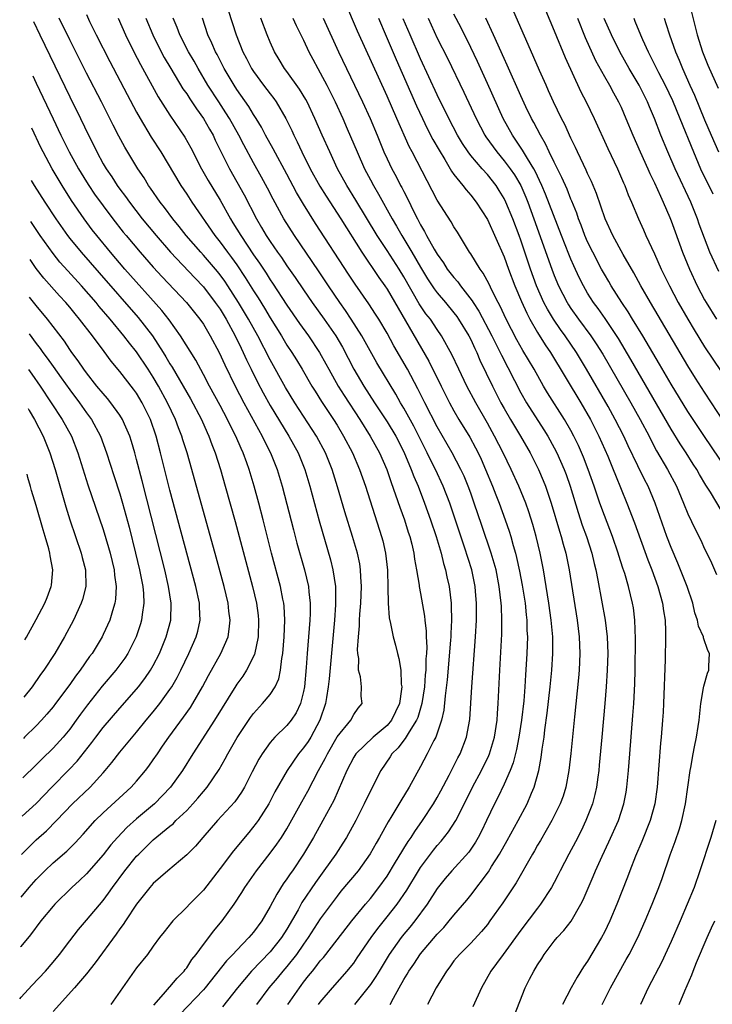
# Model space of a CAD drawing. Units: inches. Extents: x 2626171 to 2628000, y 1452000 to 1455000.
# Drawn here: x 2626417 to 2626500, y 1452301 to 1452419 of the extents above; entities that cross this region are included whole.
import ezdxf

# ---------------------------------------------------------------- set-up
doc = ezdxf.new("R2010")
doc.units = ezdxf.units.IN
doc.header["$MEASUREMENT"] = 0
doc.layers.add('LD26251452_2ft', color=202, linetype='Continuous')

msp = doc.modelspace()

# ---------------------------------------------------------------- linework, layer by layer
at = {"layer": 'LD26251452_2ft'}
for points, elevation in [([(2626476.26, 1452299.74), (2626477.51, 1452303), (2626478.03, 1452304.03), (2626478.54, 1452305), (2626479, 1452305.76), (2626479.5, 1452306.5), (2626479.81, 1452307), (2626481, 1452308.57), (2626481.35, 1452309), (2626482.16, 1452309.84), (2626483.01, 1452310.99), (2626484.19, 1452313), (2626484.47, 1452313.53), (2626485.67, 1452316.33), (2626485.95, 1452317), (2626486.73, 1452318.73), (2626487.55, 1452320.45), (2626488.68, 1452323), (2626489.34, 1452325), (2626489.61, 1452326.39), (2626489.71, 1452327), (2626489.89, 1452329), (2626490.04, 1452331), (2626490.42, 1452335.58), (2626490.53, 1452337), (2626490.65, 1452339.35), (2626490.69, 1452341), (2626490.74, 1452344.74), (2626490.66, 1452347), (2626490.47, 1452348.47), (2626490.38, 1452349), (2626489.89, 1452351), (2626489.44, 1452352.56), (2626489.22, 1452353.22), (2626488.73, 1452354.73), (2626488.66, 1452355), (2626487.96, 1452357), (2626487, 1452359.5), (2626486.46, 1452361), (2626485.79, 1452363), (2626485.08, 1452365), (2626484.49, 1452366.49), (2626483.89, 1452367.89), (2626483.36, 1452369), (2626483, 1452369.67), (2626482.24, 1452371), (2626480.2, 1452374.2), (2626479.73, 1452375), (2626478.61, 1452377), (2626477.26, 1452379.26), (2626476.54, 1452380.54), (2626475.26, 1452383), (2626474.54, 1452384.54), (2626474.28, 1452385), (2626473.55, 1452386.45), (2626473.2, 1452387.2), (2626472.51, 1452388.51), (2626472.14, 1452389), (2626471, 1452390.81), (2626470.87, 1452391), (2626469.41, 1452393.41), (2626469, 1452394.04), (2626468.66, 1452394.66), (2626467, 1452397.23), (2626466.38, 1452398.38), (2626464.01, 1452403), (2626463.65, 1452403.65), (2626462.16, 1452407), (2626461, 1452409.68), (2626457.47, 1452417.47), (2626455.95, 1452421)], 10356), ([(2626501.87, 1452369.87), (2626499.84, 1452373), (2626499, 1452374.26), (2626497.93, 1452375.93), (2626497, 1452377.43), (2626492.51, 1452385), (2626491.37, 1452387), (2626490.54, 1452388.54), (2626489.27, 1452390.73), (2626488.02, 1452393), (2626487.08, 1452395), (2626486.05, 1452398.05), (2626485.47, 1452399.47), (2626485, 1452400.44), (2626484.83, 1452400.83), (2626484.5, 1452401.5), (2626483.79, 1452403), (2626483.55, 1452403.55), (2626483, 1452404.64), (2626482.27, 1452406.27), (2626481.88, 1452407), (2626480.92, 1452409), (2626480.33, 1452410.33), (2626480.02, 1452411), (2626479.23, 1452412.77), (2626477.88, 1452415.88), (2626477, 1452417.85), (2626476.06, 1452420.06)], 10344), ([(2626497.11, 1452421), (2626498.12, 1452417), (2626498.75, 1452415), (2626499.38, 1452413.38), (2626500.62, 1452410.62)], 10332), ([(2626433.08, 1452300.92), (2626434.23, 1452302.23), (2626434.93, 1452303.07), (2626435, 1452303.13), (2626435.86, 1452304.14), (2626436.69, 1452305), (2626436.81, 1452305.19), (2626437, 1452305.4), (2626437.62, 1452306.38), (2626438.13, 1452307), (2626439, 1452308.17), (2626439.67, 1452309), (2626440.23, 1452309.77), (2626441.26, 1452311), (2626442.68, 1452313), (2626443.59, 1452314.41), (2626443.95, 1452315), (2626445.35, 1452317), (2626447, 1452319.09), (2626447.81, 1452320.19), (2626448.37, 1452321), (2626449, 1452322.03), (2626450.77, 1452325.23), (2626451.49, 1452326.51), (2626452.78, 1452329), (2626453.57, 1452330.43), (2626453.84, 1452331), (2626455, 1452333.02), (2626456.64, 1452335), (2626457, 1452335.7), (2626457.53, 1452336.47), (2626458.02, 1452337), (2626457.88, 1452337.88), (2626457.91, 1452339), (2626457.8, 1452340.2), (2626457.58, 1452341), (2626457.6, 1452342.4), (2626457.51, 1452343), (2626457.47, 1452343.47), (2626457.57, 1452345), (2626457.69, 1452346.31), (2626457.69, 1452347), (2626457.72, 1452347.72), (2626457.83, 1452349), (2626457.92, 1452351), (2626457.83, 1452352.17), (2626457.81, 1452353), (2626457.71, 1452353.71), (2626457.44, 1452355), (2626456.85, 1452357), (2626455.95, 1452359.95), (2626455.07, 1452362.93), (2626454.41, 1452365), (2626453.61, 1452367), (2626452.54, 1452369), (2626449.96, 1452373), (2626448.84, 1452374.84), (2626447, 1452378.13), (2626445.51, 1452381), (2626444.4, 1452383), (2626443.21, 1452385), (2626441.92, 1452387), (2626441.55, 1452387.55), (2626441, 1452388.3), (2626440.69, 1452388.69), (2626439, 1452390.66), (2626438.68, 1452391), (2626436.96, 1452393), (2626436.1, 1452394.1), (2626435.35, 1452395), (2626434.34, 1452396.34), (2626433.83, 1452397), (2626432.68, 1452398.68), (2626432.45, 1452399), (2626431.9, 1452399.9), (2626431.15, 1452401), (2626429.58, 1452403.58), (2626428.88, 1452404.88), (2626428.2, 1452406.2), (2626427.81, 1452407), (2626426.79, 1452409), (2626425, 1452412.43), (2626423, 1452416.43), (2626421.75, 1452419)], 10376), ([(2626425, 1452419.44), (2626425.38, 1452418.62), (2626426.18, 1452417), (2626427.81, 1452413.81), (2626429.87, 1452409.87), (2626431, 1452407.77), (2626431.43, 1452407), (2626432.76, 1452404.76), (2626433.89, 1452403), (2626436.3, 1452399), (2626437, 1452397.96), (2626437.63, 1452397), (2626440.39, 1452393), (2626441, 1452392.23), (2626441.89, 1452391), (2626442.37, 1452390.37), (2626443, 1452389.48), (2626444, 1452388), (2626445, 1452386.39), (2626445.55, 1452385.55), (2626446.31, 1452384.31), (2626447, 1452383.16), (2626448.35, 1452381), (2626449, 1452379.9), (2626449.6, 1452379), (2626450.14, 1452378.14), (2626450.83, 1452377), (2626451.99, 1452375), (2626452.37, 1452374.37), (2626453.14, 1452373.14), (2626454.56, 1452371), (2626455, 1452370.31), (2626455.79, 1452369), (2626456.84, 1452367), (2626457.69, 1452365), (2626458.4, 1452363), (2626460.33, 1452357), (2626460.48, 1452356.48), (2626460.81, 1452355), (2626461.03, 1452352.97), (2626461.09, 1452350.91), (2626461.12, 1452349), (2626461.25, 1452347.25), (2626461.4, 1452346.6), (2626461.7, 1452345), (2626461.98, 1452343.98), (2626462.23, 1452343), (2626462.41, 1452342.41), (2626462.62, 1452341), (2626462.67, 1452339.33), (2626462.74, 1452339), (2626462.73, 1452338.73), (2626462.49, 1452337), (2626461.54, 1452335), (2626461, 1452334.39), (2626459.33, 1452333), (2626457.25, 1452331), (2626457, 1452330.59), (2626456.18, 1452329), (2626454.6, 1452325.4), (2626453.3, 1452323), (2626452.18, 1452321), (2626451, 1452319), (2626449.65, 1452317), (2626449.38, 1452316.62), (2626449, 1452316.02), (2626448.57, 1452315.43), (2626447.78, 1452314.22), (2626447, 1452312.73), (2626445.98, 1452311), (2626445, 1452309.67), (2626444.45, 1452309), (2626443, 1452307.51), (2626442.53, 1452307), (2626441.77, 1452306.23), (2626439.23, 1452303), (2626439, 1452302.74), (2626436.18, 1452299.82)], 10374), ([(2626428.81, 1452419), (2626429.67, 1452417), (2626430.66, 1452415), (2626431.46, 1452413.46), (2626433.59, 1452409.59), (2626435, 1452407.4), (2626436.78, 1452404.78), (2626437.5, 1452403.5), (2626438.79, 1452401), (2626439.59, 1452399.59), (2626441, 1452397.24), (2626442.25, 1452395), (2626442.54, 1452394.54), (2626443.47, 1452393), (2626445, 1452390.69), (2626445.7, 1452389.7), (2626446.5, 1452388.5), (2626447, 1452387.69), (2626447.29, 1452387.29), (2626449, 1452384.67), (2626450.49, 1452382.49), (2626451.57, 1452381), (2626452.92, 1452379), (2626453.66, 1452377.66), (2626454.01, 1452377), (2626455.13, 1452375), (2626455.85, 1452373.85), (2626457.71, 1452371), (2626458.98, 1452369), (2626460.09, 1452367), (2626460.95, 1452365), (2626461.47, 1452363.47), (2626462.01, 1452361.99), (2626462.51, 1452360.51), (2626463.06, 1452359), (2626463.52, 1452357.52), (2626463.7, 1452357), (2626463.94, 1452356.06), (2626464.18, 1452355), (2626464.27, 1452354.27), (2626464.52, 1452353), (2626464.82, 1452351.18), (2626464.84, 1452351), (2626465, 1452350.18), (2626465.48, 1452347.48), (2626465.52, 1452347), (2626465.68, 1452345.68), (2626465.69, 1452345), (2626465.75, 1452343.75), (2626465.71, 1452343), (2626465.65, 1452342.35), (2626465.62, 1452341), (2626465.57, 1452340.44), (2626465.46, 1452339), (2626465.17, 1452337), (2626464.67, 1452335.33), (2626464.53, 1452335), (2626463.62, 1452333.62), (2626463.17, 1452332.83), (2626463, 1452332.64), (2626462.3, 1452331.7), (2626461.56, 1452331), (2626461.35, 1452330.65), (2626460.25, 1452329), (2626459, 1452326.57), (2626458.24, 1452325), (2626457.24, 1452323), (2626456.15, 1452321), (2626455.71, 1452320.29), (2626454.86, 1452319), (2626453.43, 1452317), (2626452.41, 1452315.59), (2626450.8, 1452313.2), (2626450.34, 1452312.34), (2626449, 1452310.01), (2626448.37, 1452309), (2626447, 1452307.3), (2626444.75, 1452305), (2626443.08, 1452303), (2626441.27, 1452300.73)], 10372), ([(2626432.11, 1452419), (2626432.93, 1452417), (2626433.96, 1452415), (2626434.32, 1452414.32), (2626435.1, 1452413), (2626436.56, 1452410.56), (2626437, 1452409.94), (2626437.36, 1452409.36), (2626437.61, 1452409), (2626438.16, 1452408.16), (2626439.02, 1452407), (2626439.74, 1452405.74), (2626440.17, 1452405), (2626440.43, 1452404.43), (2626442.12, 1452401), (2626443.87, 1452397.87), (2626445.34, 1452395), (2626445.97, 1452393.97), (2626446.53, 1452393), (2626447, 1452392.28), (2626447.89, 1452391), (2626448.36, 1452390.36), (2626449, 1452389.39), (2626449.99, 1452387.99), (2626451, 1452386.49), (2626452.03, 1452385), (2626453.47, 1452383), (2626454.84, 1452381), (2626455.64, 1452379.64), (2626456.33, 1452378.33), (2626457.01, 1452377), (2626458.2, 1452375), (2626459.5, 1452373), (2626461, 1452370.71), (2626462.04, 1452369), (2626463, 1452367.13), (2626463.89, 1452365), (2626464.18, 1452364.18), (2626464.7, 1452363), (2626465.48, 1452361), (2626466.2, 1452359), (2626466.87, 1452357), (2626467.47, 1452355), (2626467.76, 1452353.76), (2626468, 1452353), (2626468.16, 1452352.16), (2626468.42, 1452351), (2626468.65, 1452349), (2626468.68, 1452348.68), (2626468.7, 1452347), (2626468.61, 1452345.39), (2626468.62, 1452345), (2626468.6, 1452344.6), (2626468.17, 1452339.83), (2626467.94, 1452337.94), (2626467.78, 1452336.22), (2626467.51, 1452335), (2626467, 1452333.48), (2626466.82, 1452333), (2626466.59, 1452332.59), (2626465.79, 1452331), (2626465, 1452329.49), (2626463.62, 1452327), (2626462.63, 1452325.37), (2626461.58, 1452323.58), (2626461.13, 1452322.87), (2626460.1, 1452321), (2626459.69, 1452320.31), (2626458.98, 1452319.02), (2626457.53, 1452317), (2626455.46, 1452314.54), (2626455, 1452313.97), (2626454.28, 1452313), (2626453, 1452311.26), (2626451.56, 1452309), (2626451, 1452308.22), (2626450.16, 1452307), (2626449, 1452305.54), (2626448.51, 1452305), (2626447.84, 1452304.16), (2626446.84, 1452303), (2626445.34, 1452301)], 10370), ([(2626449.12, 1452301), (2626450.5, 1452303), (2626450.72, 1452303.28), (2626451, 1452303.67), (2626451.59, 1452304.41), (2626452.05, 1452305), (2626452.48, 1452305.52), (2626453, 1452306.23), (2626453.37, 1452306.63), (2626453.66, 1452307), (2626456.78, 1452311), (2626458.4, 1452313), (2626459, 1452313.7), (2626460.02, 1452315), (2626461, 1452316.37), (2626462.01, 1452318.01), (2626462.74, 1452319.26), (2626463, 1452319.67), (2626463.5, 1452320.5), (2626463.86, 1452321), (2626464.3, 1452321.7), (2626465.25, 1452323), (2626466.55, 1452325), (2626467, 1452325.76), (2626467.44, 1452326.56), (2626468.42, 1452328.42), (2626469, 1452329.55), (2626469.47, 1452330.53), (2626469.73, 1452331), (2626470.51, 1452333), (2626470.9, 1452335.1), (2626471.12, 1452339), (2626471.58, 1452345), (2626471.69, 1452347), (2626471.71, 1452349), (2626471.59, 1452350.41), (2626471.54, 1452351), (2626471.12, 1452353), (2626470.27, 1452355.73), (2626468.51, 1452361), (2626467.72, 1452363), (2626466.78, 1452365), (2626466.18, 1452366.18), (2626465.8, 1452367), (2626464.8, 1452369), (2626464.19, 1452370.19), (2626463, 1452372.35), (2626462.61, 1452373), (2626462.03, 1452374.03), (2626459.77, 1452377.77), (2626457.98, 1452381), (2626456.71, 1452383), (2626456.02, 1452384.02), (2626455.33, 1452385), (2626453.97, 1452387), (2626452.79, 1452388.79), (2626449.9, 1452393), (2626448.63, 1452395), (2626447.35, 1452397.35), (2626446.67, 1452398.67), (2626445.97, 1452399.97), (2626445, 1452401.7), (2626443.84, 1452403.84), (2626443.25, 1452405), (2626442.13, 1452407), (2626441.7, 1452407.7), (2626440.84, 1452409), (2626439.55, 1452411), (2626438.36, 1452413), (2626437.88, 1452413.88), (2626437.23, 1452415), (2626436.2, 1452417), (2626435.88, 1452417.88), (2626435.4, 1452419)], 10368), ([(2626452.79, 1452301), (2626453, 1452301.29), (2626454.44, 1452303), (2626456.23, 1452305), (2626456.58, 1452305.42), (2626457, 1452305.96), (2626457.43, 1452306.57), (2626459.08, 1452309), (2626459.89, 1452310.11), (2626461, 1452311.48), (2626462.2, 1452313), (2626463.34, 1452314.66), (2626464.74, 1452317), (2626465, 1452317.41), (2626466.53, 1452319.46), (2626467, 1452320.04), (2626467.46, 1452320.54), (2626468.35, 1452321.65), (2626469.21, 1452323), (2626470.49, 1452325.51), (2626471.21, 1452327), (2626472.29, 1452329), (2626473.19, 1452330.81), (2626473.26, 1452331), (2626473.86, 1452333), (2626474.15, 1452335), (2626474.19, 1452335.81), (2626474.29, 1452337), (2626474.48, 1452341), (2626474.71, 1452345.29), (2626474.74, 1452347), (2626474.67, 1452348.67), (2626474.66, 1452349), (2626474.42, 1452351), (2626474.03, 1452353), (2626473.82, 1452353.82), (2626473.47, 1452355), (2626472.32, 1452358.32), (2626471.43, 1452361), (2626471, 1452362.19), (2626470.7, 1452363), (2626470.2, 1452364.2), (2626469.83, 1452365), (2626468.79, 1452367), (2626467, 1452370.12), (2626465.51, 1452373), (2626464.68, 1452374.68), (2626463.44, 1452377), (2626461.81, 1452379.81), (2626461, 1452381.32), (2626460, 1452383), (2626459.61, 1452383.61), (2626458.82, 1452384.82), (2626457.17, 1452387.17), (2626456.38, 1452388.38), (2626452.44, 1452394.44), (2626451, 1452396.74), (2626450.15, 1452398.15), (2626449, 1452400.34), (2626447.37, 1452403.37), (2626446.45, 1452405), (2626445.96, 1452405.96), (2626445.33, 1452407), (2626445, 1452407.5), (2626444.43, 1452408.43), (2626443, 1452410.49), (2626442.67, 1452411), (2626441.5, 1452413), (2626440.65, 1452414.65), (2626440.46, 1452415), (2626440.02, 1452416.02), (2626439.55, 1452417), (2626438.88, 1452419)], 10366), ([(2626441.97, 1452419.97), (2626442.91, 1452417), (2626443.72, 1452415), (2626444.17, 1452414.17), (2626444.76, 1452413), (2626445, 1452412.63), (2626446.2, 1452411), (2626447, 1452409.94), (2626447.42, 1452409.42), (2626447.71, 1452409), (2626448.86, 1452407), (2626449.57, 1452405.57), (2626449.81, 1452405), (2626450.22, 1452404.22), (2626450.79, 1452403), (2626451.8, 1452401), (2626452.93, 1452398.93), (2626453.7, 1452397.7), (2626455.45, 1452395), (2626457.96, 1452391), (2626460, 1452387.99), (2626460.71, 1452387), (2626461, 1452386.57), (2626463.21, 1452382.79), (2626465.98, 1452377.98), (2626467.45, 1452375), (2626468.46, 1452373), (2626469, 1452372.03), (2626469.6, 1452371), (2626470.89, 1452368.89), (2626471.59, 1452367.59), (2626471.88, 1452367), (2626472.24, 1452366.24), (2626472.78, 1452365), (2626473.61, 1452363), (2626474.01, 1452361.99), (2626474.39, 1452361), (2626475.12, 1452359), (2626475.62, 1452357.62), (2626475.8, 1452357), (2626476.1, 1452355.9), (2626476.37, 1452355), (2626476.5, 1452354.5), (2626476.85, 1452352.85), (2626477.17, 1452351.17), (2626477.51, 1452349), (2626477.64, 1452347.64), (2626477.72, 1452347), (2626477.74, 1452345.74), (2626477.79, 1452345), (2626477.73, 1452343), (2626477.66, 1452341.66), (2626477.57, 1452340.43), (2626477.49, 1452339), (2626477.35, 1452337.35), (2626477.08, 1452335), (2626476.78, 1452333), (2626476.5, 1452331.5), (2626476.1, 1452329.9), (2626475.74, 1452329), (2626475, 1452327.35), (2626474.24, 1452325.76), (2626473.84, 1452325), (2626472.9, 1452323), (2626472.28, 1452321.72), (2626471.91, 1452321), (2626471.58, 1452320.42), (2626470.78, 1452319.22), (2626468.76, 1452317), (2626467.94, 1452316.06), (2626467, 1452314.88), (2626465.78, 1452313), (2626464.3, 1452311), (2626463.73, 1452310.27), (2626463, 1452309.43), (2626462.66, 1452309), (2626461.25, 1452307), (2626460.03, 1452305), (2626459.65, 1452304.35), (2626459, 1452303.41), (2626457.09, 1452301)], 10364), ([(2626461.37, 1452301), (2626461.74, 1452301.74), (2626462.43, 1452303), (2626463, 1452304), (2626463.39, 1452304.61), (2626463.61, 1452305), (2626464.18, 1452305.82), (2626465, 1452307.06), (2626467, 1452309.43), (2626467.77, 1452310.23), (2626468.44, 1452311), (2626469, 1452311.7), (2626470.52, 1452313.48), (2626471, 1452314.08), (2626473.12, 1452316.88), (2626473.5, 1452317.5), (2626474.45, 1452319), (2626475.38, 1452320.62), (2626476.7, 1452323), (2626477.75, 1452325), (2626478.27, 1452326.27), (2626478.59, 1452327), (2626479.14, 1452329), (2626479.44, 1452330.56), (2626479.55, 1452331.55), (2626479.78, 1452333), (2626479.88, 1452333.88), (2626480.16, 1452335.84), (2626480.52, 1452339), (2626480.72, 1452341), (2626480.85, 1452343), (2626480.83, 1452345), (2626480.65, 1452347), (2626480.37, 1452349), (2626480.05, 1452351), (2626479.71, 1452353), (2626479.31, 1452355), (2626478.82, 1452357), (2626478.43, 1452358.43), (2626477.95, 1452359.95), (2626477.59, 1452361), (2626476.77, 1452363), (2626475.83, 1452365), (2626474.87, 1452367), (2626473.86, 1452369), (2626473, 1452370.55), (2626471.61, 1452373), (2626470.55, 1452375), (2626469.57, 1452377), (2626468.76, 1452378.76), (2626467.52, 1452381), (2626467, 1452381.75), (2626466.17, 1452383), (2626465.65, 1452383.65), (2626464.85, 1452384.85), (2626463, 1452388.06), (2626462.42, 1452389), (2626461, 1452391.21), (2626459.82, 1452393), (2626457.25, 1452397.25), (2626456.16, 1452399), (2626455.07, 1452401), (2626454.12, 1452403), (2626453.22, 1452405), (2626452.35, 1452407), (2626451.42, 1452409), (2626451.27, 1452409.27), (2626450.52, 1452410.52), (2626449, 1452412.63), (2626448.71, 1452413), (2626448.08, 1452414.08), (2626447.51, 1452415), (2626447, 1452416.13), (2626446.64, 1452417), (2626445.87, 1452419)], 10362), ([(2626449.72, 1452419), (2626450.12, 1452418.12), (2626451, 1452416.38), (2626451.64, 1452415), (2626452.1, 1452414.1), (2626452.69, 1452413), (2626453, 1452412.47), (2626453.77, 1452411), (2626454.19, 1452410.19), (2626454.77, 1452409), (2626455.68, 1452407), (2626456.22, 1452405.78), (2626457.41, 1452403), (2626458.29, 1452401), (2626459, 1452399.65), (2626459.35, 1452399), (2626459.97, 1452397.97), (2626461.62, 1452395), (2626462.13, 1452394.13), (2626462.75, 1452393), (2626463.96, 1452391), (2626465, 1452389.2), (2626465.84, 1452387.84), (2626466.63, 1452386.63), (2626467, 1452386.14), (2626467.97, 1452385), (2626469, 1452383.76), (2626469.33, 1452383.33), (2626469.56, 1452383), (2626470.79, 1452381), (2626471, 1452380.58), (2626471.49, 1452379.49), (2626471.73, 1452379), (2626472.11, 1452378.11), (2626473.6, 1452375), (2626474.62, 1452373), (2626475, 1452372.31), (2626475.76, 1452371), (2626476.97, 1452369), (2626478.1, 1452367), (2626479.1, 1452365), (2626479.69, 1452363.69), (2626479.96, 1452363), (2626480.64, 1452361), (2626481.62, 1452357.62), (2626481.82, 1452357), (2626482.06, 1452356.06), (2626482.37, 1452355), (2626482.78, 1452353), (2626483.74, 1452347), (2626483.99, 1452345), (2626484.07, 1452343), (2626483.97, 1452341), (2626483.9, 1452340.1), (2626483.41, 1452335.41), (2626482.97, 1452331.03), (2626482.74, 1452329), (2626482.38, 1452327), (2626482.06, 1452325.94), (2626481.72, 1452325), (2626480.73, 1452323), (2626479.36, 1452320.64), (2626479, 1452320.05), (2626478.62, 1452319.38), (2626478.39, 1452319), (2626476.43, 1452315.57), (2626474.83, 1452313.17), (2626473.31, 1452311), (2626473, 1452310.59), (2626472.28, 1452309.72), (2626471, 1452308.35), (2626469.65, 1452307), (2626469, 1452306.21), (2626468.49, 1452305.51), (2626468.09, 1452305), (2626466.87, 1452303), (2626465.81, 1452301)], 10360), ([(2626453.34, 1452419), (2626455.19, 1452415), (2626458.04, 1452409), (2626458.95, 1452407), (2626459.8, 1452405), (2626460.62, 1452403), (2626461, 1452402.17), (2626461.56, 1452401), (2626462.07, 1452400.07), (2626462.61, 1452399), (2626462.76, 1452398.76), (2626463, 1452398.26), (2626463.44, 1452397.44), (2626464.24, 1452395.76), (2626464.63, 1452395), (2626464.77, 1452394.77), (2626465, 1452394.29), (2626465.49, 1452393.49), (2626465.73, 1452393), (2626466.64, 1452391.36), (2626467, 1452390.76), (2626467.74, 1452389.74), (2626468.2, 1452389), (2626469, 1452387.97), (2626469.46, 1452387.46), (2626469.78, 1452387), (2626471.19, 1452385.19), (2626471.29, 1452385), (2626471.97, 1452383.97), (2626473.55, 1452381), (2626474.1, 1452379.9), (2626474.68, 1452378.68), (2626477, 1452374.19), (2626477.67, 1452373), (2626479.77, 1452369.77), (2626480.25, 1452369), (2626481, 1452367.6), (2626481.3, 1452367), (2626482.18, 1452365), (2626482.41, 1452364.41), (2626482.91, 1452363), (2626483.86, 1452359.86), (2626484.36, 1452358.36), (2626484.85, 1452357), (2626485.49, 1452355), (2626485.77, 1452353.77), (2626485.98, 1452353), (2626486.23, 1452351.77), (2626487.11, 1452347), (2626487.35, 1452345), (2626487.41, 1452343), (2626487.35, 1452341), (2626487.23, 1452339), (2626487.07, 1452337), (2626486.68, 1452333), (2626486.38, 1452329.62), (2626486.32, 1452329), (2626486.21, 1452328.21), (2626486.07, 1452327), (2626485.88, 1452326.12), (2626485.59, 1452325), (2626484.8, 1452323), (2626484.22, 1452321.79), (2626483.53, 1452320.47), (2626482.74, 1452319), (2626481.71, 1452317), (2626481.48, 1452316.52), (2626481, 1452315.6), (2626480.68, 1452315), (2626479.37, 1452313), (2626479, 1452312.54), (2626477, 1452309.9), (2626474.87, 1452307), (2626474.09, 1452305.91), (2626473.4, 1452305), (2626472.28, 1452303), (2626471.26, 1452300.74)], 10358), ([(2626459.98, 1452419), (2626460.87, 1452416.87), (2626462.08, 1452414.08), (2626464.52, 1452408.52), (2626465.22, 1452407), (2626465.8, 1452405.8), (2626466.48, 1452404.48), (2626467.21, 1452403.21), (2626467.89, 1452402.11), (2626468.71, 1452400.71), (2626469, 1452400.32), (2626470.07, 1452399), (2626470.46, 1452398.46), (2626471, 1452397.85), (2626471.66, 1452397), (2626473, 1452394.92), (2626475, 1452390.44), (2626475.51, 1452389), (2626476.29, 1452387), (2626477.1, 1452385.1), (2626477.71, 1452383.71), (2626478.09, 1452383), (2626479, 1452381.42), (2626479.93, 1452379.93), (2626480.56, 1452379), (2626484.17, 1452373), (2626485.33, 1452371), (2626486.35, 1452369), (2626487.4, 1452366.6), (2626488.06, 1452365), (2626488.32, 1452364.32), (2626489.69, 1452361), (2626490.62, 1452358.62), (2626492.2, 1452354.2), (2626492.67, 1452353), (2626493.41, 1452351), (2626493.98, 1452349), (2626494.09, 1452348.09), (2626494.27, 1452347), (2626494.32, 1452345.68), (2626494.32, 1452345), (2626494.27, 1452342.27), (2626494.09, 1452337), (2626494.04, 1452335.96), (2626493.98, 1452335), (2626493.81, 1452333), (2626493.73, 1452332.27), (2626493.31, 1452327), (2626493.03, 1452325), (2626492.48, 1452323), (2626491.5, 1452320.5), (2626490.74, 1452318.74), (2626490.05, 1452317), (2626489.77, 1452316.23), (2626488.51, 1452313), (2626487.66, 1452311), (2626487, 1452309.64), (2626486.67, 1452309), (2626485, 1452306.17), (2626484.51, 1452305.49), (2626483.73, 1452304.27), (2626483.01, 1452303), (2626482.01, 1452301)], 10354), ([(2626486.74, 1452301), (2626487.75, 1452303), (2626489.63, 1452306.37), (2626489.97, 1452307), (2626490.99, 1452309), (2626491.89, 1452311), (2626492.73, 1452313), (2626493.51, 1452315), (2626493.91, 1452316.09), (2626494.89, 1452318.89), (2626495.49, 1452320.51), (2626496, 1452322), (2626496.29, 1452323), (2626496.72, 1452325), (2626497.26, 1452329), (2626497.34, 1452329.34), (2626497.62, 1452331), (2626497.81, 1452331.81), (2626498.04, 1452333), (2626498.25, 1452334.25), (2626498.36, 1452335), (2626498.56, 1452337), (2626498.87, 1452338.87), (2626498.9, 1452339.1), (2626499.34, 1452340.66), (2626499.49, 1452341), (2626499.5, 1452341.5), (2626499.6, 1452343), (2626499.37, 1452343.37), (2626498.87, 1452344.87), (2626498.85, 1452345), (2626498.28, 1452346.28), (2626498.15, 1452347), (2626497.85, 1452347.85), (2626497.58, 1452349), (2626496.9, 1452351), (2626496.13, 1452353), (2626495.8, 1452353.8), (2626495, 1452355.66), (2626494.49, 1452357), (2626493.09, 1452361), (2626492.23, 1452363), (2626491.81, 1452363.81), (2626491, 1452365.45), (2626489.85, 1452367.85), (2626489.33, 1452369), (2626488.31, 1452371), (2626487.44, 1452372.56), (2626484.86, 1452377), (2626483.65, 1452379), (2626482.31, 1452381), (2626481.75, 1452381.75), (2626480.9, 1452383), (2626480.18, 1452384.18), (2626479.77, 1452385), (2626478.89, 1452387), (2626478.15, 1452389), (2626477, 1452392.44), (2626476.8, 1452393), (2626476.04, 1452395), (2626475.22, 1452397), (2626475, 1452397.45), (2626474.41, 1452398.41), (2626474.03, 1452399), (2626473, 1452400.29), (2626472.36, 1452401), (2626471, 1452402.6), (2626470.7, 1452403), (2626470.02, 1452404.02), (2626469.43, 1452405), (2626468.37, 1452407), (2626467, 1452409.83), (2626465, 1452414.16), (2626463.75, 1452417), (2626462.92, 1452418.92)], 10352), ([(2626465.9, 1452419), (2626467, 1452416.63), (2626468.21, 1452414.21), (2626470.17, 1452410.17), (2626471.64, 1452407), (2626472.7, 1452405), (2626472.81, 1452404.81), (2626474.11, 1452403), (2626475, 1452401.96), (2626475.73, 1452401), (2626476.25, 1452400.25), (2626476.99, 1452399), (2626477.59, 1452397.59), (2626477.83, 1452397), (2626478.56, 1452395), (2626480.71, 1452389), (2626481, 1452388.24), (2626481.52, 1452387), (2626482.53, 1452385), (2626482.71, 1452384.71), (2626483, 1452384.28), (2626483.92, 1452383), (2626485.4, 1452381), (2626486.04, 1452380.04), (2626486.8, 1452378.8), (2626490.17, 1452373), (2626491.29, 1452371), (2626492.35, 1452369), (2626492.56, 1452368.56), (2626493.26, 1452367.26), (2626494.57, 1452365), (2626495.63, 1452363), (2626496.48, 1452361), (2626497, 1452359.69), (2626497.87, 1452357.87), (2626498.54, 1452356.54), (2626499, 1452355.52), (2626499.27, 1452355), (2626499.83, 1452353.83), (2626500.44, 1452352.44)], 10350), ([(2626501, 1452360.15), (2626499.7, 1452362.3), (2626499.15, 1452363.15), (2626498.41, 1452364.41), (2626498.08, 1452365), (2626497.65, 1452365.65), (2626496.8, 1452367), (2626496.08, 1452368.08), (2626495, 1452369.84), (2626492.38, 1452374.38), (2626490.18, 1452378.18), (2626488.68, 1452380.68), (2626487.09, 1452383.08), (2626486.26, 1452384.26), (2626485.7, 1452385), (2626485, 1452386.12), (2626484.49, 1452387), (2626483.99, 1452387.99), (2626483.36, 1452389.36), (2626483, 1452390.19), (2626482.76, 1452390.76), (2626481.88, 1452393), (2626479.96, 1452397.96), (2626479.52, 1452399), (2626478.72, 1452400.72), (2626478.55, 1452401), (2626477.79, 1452402.21), (2626477.21, 1452403.21), (2626476.41, 1452404.41), (2626475.99, 1452405), (2626474.89, 1452407), (2626473, 1452411.21), (2626471.81, 1452413.81), (2626471, 1452415.51), (2626469.85, 1452417.85), (2626469, 1452419.51)], 10348), ([(2626501.66, 1452365), (2626498.97, 1452368.97), (2626497, 1452371.95), (2626495, 1452375.24), (2626493.62, 1452377.62), (2626491.61, 1452381), (2626490.38, 1452383), (2626489.86, 1452383.87), (2626489.09, 1452385), (2626487.82, 1452387), (2626487.52, 1452387.52), (2626487, 1452388.37), (2626486.65, 1452389), (2626485.61, 1452391), (2626485, 1452392.25), (2626484.68, 1452393), (2626484.23, 1452394.23), (2626483.92, 1452395), (2626483.69, 1452395.69), (2626483.12, 1452397.12), (2626483, 1452397.37), (2626482.54, 1452398.54), (2626481.93, 1452399.93), (2626481, 1452401.78), (2626480.41, 1452403), (2626479.96, 1452403.96), (2626479.34, 1452405), (2626478.54, 1452406.54), (2626478.28, 1452407), (2626477.61, 1452408.39), (2626477, 1452409.7), (2626475.38, 1452413.38), (2626475, 1452414.18), (2626473.74, 1452417), (2626472.8, 1452419)], 10346), ([(2626479.95, 1452419.95), (2626481, 1452417.51), (2626482.31, 1452414.31), (2626484.19, 1452410.19), (2626484.82, 1452409), (2626485.79, 1452407), (2626487.43, 1452403.43), (2626488.59, 1452401), (2626489.3, 1452399.3), (2626489.45, 1452399), (2626489.86, 1452397.86), (2626490.24, 1452397), (2626491.07, 1452395), (2626491.69, 1452393.69), (2626491.98, 1452393), (2626493, 1452390.83), (2626493.82, 1452389), (2626494.8, 1452387), (2626495.85, 1452385), (2626496.99, 1452383), (2626497.74, 1452381.74), (2626499, 1452379.7), (2626501, 1452376.72)], 10342), ([(2626483.79, 1452419), (2626484.7, 1452416.7), (2626485.94, 1452413.94), (2626487, 1452412.03), (2626487.6, 1452411), (2626488.09, 1452410.09), (2626488.7, 1452409), (2626489, 1452408.35), (2626489.59, 1452407), (2626490.41, 1452405), (2626491.29, 1452403), (2626492.19, 1452401), (2626492.43, 1452400.43), (2626493, 1452399.32), (2626493.71, 1452397.71), (2626494.06, 1452397), (2626494.85, 1452395.15), (2626495, 1452394.78), (2626495.46, 1452393.46), (2626496.37, 1452391), (2626497.18, 1452389), (2626498.11, 1452387), (2626499, 1452385.32), (2626499.19, 1452385), (2626500.43, 1452383)], 10340), ([(2626500.7, 1452388.7), (2626499.64, 1452391), (2626498.36, 1452394.36), (2626498.15, 1452395), (2626497.34, 1452397), (2626495.46, 1452401), (2626494.59, 1452403), (2626493.78, 1452405), (2626493.01, 1452407), (2626492.39, 1452408.39), (2626492.15, 1452409), (2626491.15, 1452411), (2626489.98, 1452413), (2626488.86, 1452415), (2626487.86, 1452417), (2626486.99, 1452418.99)], 10338), ([(2626490.51, 1452419), (2626490.66, 1452418.66), (2626491.31, 1452417), (2626491.55, 1452416.45), (2626492.23, 1452415), (2626492.5, 1452414.5), (2626493.5, 1452412.5), (2626494.28, 1452411), (2626495.15, 1452409.15), (2626496.05, 1452407), (2626497.66, 1452403), (2626498.53, 1452401), (2626499.98, 1452397.98)], 10336), ([(2626494.16, 1452419), (2626494.38, 1452418.38), (2626494.8, 1452417), (2626495.51, 1452415), (2626495.97, 1452413.97), (2626496.34, 1452413), (2626497.24, 1452411), (2626497.8, 1452409.8), (2626499, 1452406.84), (2626499.79, 1452405), (2626500.67, 1452403)], 10334), ([(2626418.66, 1452418.63), (2626419.44, 1452417), (2626423, 1452409.6), (2626424.3, 1452407), (2626425.25, 1452405), (2626425.84, 1452403.84), (2626426.23, 1452403), (2626427, 1452401.59), (2626427.35, 1452401), (2626428.03, 1452400.03), (2626428.69, 1452399), (2626429, 1452398.57), (2626429.68, 1452397.68), (2626430.16, 1452397), (2626431.69, 1452395), (2626433.33, 1452393), (2626435.06, 1452391), (2626437.96, 1452387.96), (2626439, 1452386.88), (2626440.43, 1452385), (2626441, 1452384.18), (2626441.71, 1452383), (2626442.81, 1452381), (2626443.51, 1452379.51), (2626443.77, 1452379), (2626444.15, 1452378.15), (2626444.71, 1452377), (2626445.47, 1452375.47), (2626446.17, 1452374.17), (2626447, 1452372.68), (2626449.24, 1452369), (2626450.33, 1452367), (2626451.14, 1452365), (2626451.73, 1452363), (2626452.85, 1452358.85), (2626454.21, 1452354.21), (2626454.51, 1452353), (2626454.82, 1452351), (2626454.83, 1452348.83), (2626454.7, 1452347), (2626454.05, 1452339.95), (2626453.94, 1452339), (2626453.72, 1452337.72), (2626453.61, 1452337), (2626452.94, 1452335), (2626451.85, 1452333), (2626451.53, 1452332.47), (2626451, 1452331.71), (2626450.4, 1452331), (2626449.02, 1452329), (2626447.56, 1452326.44), (2626446.82, 1452325), (2626445.54, 1452323), (2626445.32, 1452322.68), (2626444.43, 1452321.57), (2626442.6, 1452319.4), (2626441, 1452317.27), (2626439, 1452314.68), (2626437.33, 1452313), (2626437, 1452312.63), (2626435.35, 1452311), (2626435.18, 1452310.82), (2626434.32, 1452309.68), (2626433.75, 1452309), (2626433, 1452307.99), (2626432.3, 1452307), (2626431, 1452305.39), (2626427.91, 1452301)], 10378), ([(2626418.57, 1452412.1), (2626419, 1452411.22), (2626421, 1452406.98), (2626421.95, 1452405), (2626422.94, 1452403), (2626424.05, 1452401), (2626425, 1452399.43), (2626425.28, 1452399), (2626425.97, 1452397.97), (2626427, 1452396.54), (2626428.16, 1452395), (2626429.41, 1452393.41), (2626429.74, 1452393), (2626431.43, 1452391), (2626433, 1452389.22), (2626434.07, 1452388.07), (2626436.99, 1452385), (2626438.59, 1452383), (2626439, 1452382.4), (2626439.83, 1452381), (2626440.9, 1452379), (2626441.55, 1452377.55), (2626442.79, 1452375), (2626443.84, 1452373), (2626446.04, 1452369), (2626446.34, 1452368.34), (2626447.05, 1452367), (2626447.85, 1452365), (2626448.44, 1452363), (2626449.78, 1452357.78), (2626450.2, 1452356.2), (2626451.11, 1452353), (2626451.57, 1452351), (2626451.62, 1452350.38), (2626451.79, 1452349), (2626451.79, 1452347.79), (2626451.76, 1452347), (2626451.6, 1452345), (2626451.43, 1452343), (2626451.31, 1452341.31), (2626451.1, 1452339), (2626451, 1452338.44), (2626450.64, 1452337), (2626450.11, 1452335.89), (2626449.5, 1452335), (2626449, 1452334.4), (2626447.56, 1452333), (2626447, 1452332.36), (2626446.02, 1452331), (2626445.63, 1452330.37), (2626444.84, 1452328.84), (2626443.91, 1452327), (2626443.58, 1452326.42), (2626442.75, 1452325.25), (2626440.71, 1452323), (2626438.94, 1452321), (2626438.04, 1452319.96), (2626437, 1452318.92), (2626434.75, 1452317), (2626433, 1452315.46), (2626432.6, 1452315), (2626431, 1452312.99), (2626429.67, 1452311), (2626429.41, 1452310.59), (2626429, 1452310.05), (2626428.57, 1452309.43), (2626426.03, 1452305.97), (2626425, 1452304.68), (2626423.59, 1452303), (2626421, 1452300.16)], 10380), ([(2626417.01, 1452301.68), (2626417.19, 1452301.89), (2626418.45, 1452303.27), (2626420.09, 1452305), (2626421, 1452306.05), (2626421.78, 1452307), (2626423, 1452308.62), (2626424.04, 1452309.96), (2626425, 1452311.07), (2626427, 1452313.45), (2626427.66, 1452314.34), (2626428.11, 1452315), (2626429.58, 1452317), (2626431, 1452318.73), (2626431.26, 1452319), (2626433, 1452320.69), (2626435, 1452322.35), (2626435.37, 1452322.63), (2626435.72, 1452323), (2626437, 1452324.22), (2626437.74, 1452325), (2626438.33, 1452325.67), (2626439, 1452326.49), (2626439.44, 1452327), (2626440.88, 1452329.12), (2626441.6, 1452330.4), (2626441.92, 1452331), (2626443.05, 1452332.95), (2626444.65, 1452335.35), (2626445, 1452335.82), (2626446.08, 1452337), (2626447, 1452338.09), (2626447.6, 1452339), (2626448.04, 1452339.96), (2626448.25, 1452341), (2626448.38, 1452342.38), (2626448.51, 1452343), (2626448.68, 1452345), (2626448.75, 1452347), (2626448.66, 1452348.66), (2626448.62, 1452349), (2626448.52, 1452349.48), (2626448.23, 1452351), (2626447.17, 1452355), (2626446.15, 1452359), (2626445.62, 1452361), (2626445.07, 1452363), (2626444.47, 1452365), (2626444.19, 1452365.81), (2626443.76, 1452367), (2626443.51, 1452367.51), (2626442.89, 1452369), (2626442.24, 1452370.24), (2626441.89, 1452371), (2626441, 1452372.67), (2626439.72, 1452375), (2626439, 1452376.39), (2626438.08, 1452378.08), (2626436.26, 1452381), (2626434.91, 1452382.91), (2626434.03, 1452384.03), (2626429.61, 1452389), (2626427.89, 1452391), (2626426.23, 1452393), (2626425.69, 1452393.69), (2626424.71, 1452395), (2626423.2, 1452397.2), (2626422.08, 1452399), (2626420.89, 1452401), (2626419.82, 1452403), (2626419.55, 1452403.55), (2626418.48, 1452405.84)], 10382), ([(2626418.39, 1452399.59), (2626418.74, 1452398.98), (2626420.01, 1452397), (2626421.32, 1452395), (2626422.73, 1452393), (2626423, 1452392.66), (2626424.37, 1452391), (2626426.54, 1452388.54), (2626431.19, 1452383.19), (2626432.89, 1452381), (2626434.2, 1452379), (2626434.51, 1452378.51), (2626435, 1452377.66), (2626435.26, 1452377.26), (2626437.45, 1452373.45), (2626438.76, 1452371), (2626439.45, 1452369.45), (2626439.67, 1452369), (2626440.01, 1452368.02), (2626440.42, 1452367), (2626441.05, 1452365), (2626441.62, 1452363), (2626442.79, 1452358.79), (2626444.87, 1452351), (2626445.34, 1452349), (2626445.54, 1452347.54), (2626445.6, 1452347), (2626445.55, 1452345), (2626445.12, 1452342.88), (2626444.18, 1452341), (2626443.71, 1452340.29), (2626443, 1452339.31), (2626442.88, 1452339.12), (2626440.34, 1452335), (2626437.75, 1452331), (2626436.5, 1452329), (2626435.08, 1452327), (2626433.13, 1452325), (2626431, 1452323.22), (2626429.83, 1452322.17), (2626428.72, 1452321), (2626427.91, 1452320.09), (2626427, 1452318.91), (2626425, 1452316.63), (2626424.17, 1452315.83), (2626423.24, 1452315), (2626421.21, 1452313), (2626421, 1452312.76), (2626419.55, 1452311), (2626418.32, 1452309.35), (2626417.14, 1452307.95), (2626417.1, 1452307.9)], 10384), ([(2626417.18, 1452313.84), (2626418.14, 1452314.98), (2626419, 1452315.97), (2626420.01, 1452317), (2626421, 1452317.94), (2626422.66, 1452319.34), (2626423.67, 1452320.33), (2626424.63, 1452321.37), (2626426.05, 1452323), (2626427, 1452323.92), (2626430.35, 1452327), (2626431, 1452327.72), (2626432.08, 1452329), (2626432.48, 1452329.52), (2626433, 1452330.26), (2626433.49, 1452331), (2626434.11, 1452331.89), (2626434.86, 1452333), (2626436.63, 1452335.37), (2626437.46, 1452336.54), (2626437.74, 1452337), (2626438.89, 1452339), (2626439.62, 1452340.38), (2626441.1, 1452343), (2626441.95, 1452345), (2626442.1, 1452345.9), (2626442.2, 1452347), (2626442.05, 1452348.05), (2626441.96, 1452349), (2626441.48, 1452351), (2626440.52, 1452354.52), (2626437.62, 1452365), (2626437.04, 1452367), (2626436.55, 1452368.55), (2626436.42, 1452369), (2626436.01, 1452370.01), (2626435.66, 1452371), (2626434.71, 1452373), (2626433.62, 1452375), (2626433, 1452376.07), (2626432.4, 1452377), (2626431, 1452379.1), (2626430.14, 1452380.14), (2626429.48, 1452381), (2626427.83, 1452383), (2626426.52, 1452384.52), (2626426.15, 1452385), (2626424.4, 1452387), (2626422.78, 1452388.78), (2626421.83, 1452389.83), (2626421, 1452390.85), (2626419.46, 1452393), (2626418.33, 1452394.7)], 10386), ([(2626417.25, 1452318.95), (2626417.27, 1452318.97), (2626417.89, 1452319.62), (2626419, 1452320.71), (2626420.22, 1452321.78), (2626421.43, 1452323), (2626423.32, 1452325), (2626425.44, 1452327), (2626427, 1452328.72), (2626427.25, 1452329), (2626428.04, 1452329.96), (2626429, 1452331.19), (2626431, 1452333.57), (2626432.15, 1452335), (2626433, 1452336.01), (2626433.79, 1452337), (2626435, 1452338.67), (2626435.22, 1452339), (2626435.87, 1452340.13), (2626436.31, 1452341), (2626437.27, 1452343), (2626438.15, 1452345), (2626438.33, 1452345.67), (2626438.62, 1452347), (2626438.52, 1452348.52), (2626438.52, 1452349), (2626438.09, 1452351), (2626435, 1452362.52), (2626433.85, 1452367), (2626433.33, 1452369), (2626432.67, 1452371), (2626431.68, 1452373), (2626431, 1452374.13), (2626430.63, 1452374.63), (2626429, 1452376.75), (2626427.97, 1452377.97), (2626427.11, 1452379.11), (2626425.71, 1452381), (2626424.18, 1452383), (2626423.64, 1452383.64), (2626423, 1452384.43), (2626422.53, 1452385), (2626421.79, 1452385.79), (2626419.91, 1452387.91), (2626419, 1452389.08), (2626418.26, 1452390.12)], 10388), ([(2626417.32, 1452323.53), (2626419, 1452325.05), (2626420.85, 1452327), (2626422.91, 1452329.09), (2626423.89, 1452330.11), (2626425.65, 1452332.35), (2626426.12, 1452333), (2626427, 1452334.15), (2626429, 1452336.46), (2626431, 1452338.72), (2626431.23, 1452339), (2626432, 1452340), (2626432.67, 1452341), (2626433, 1452341.57), (2626433.73, 1452343), (2626434.55, 1452345), (2626435.09, 1452347), (2626435.16, 1452349), (2626434.84, 1452351), (2626434.37, 1452353), (2626431.67, 1452363.67), (2626431, 1452366.21), (2626430.78, 1452367), (2626430.38, 1452368.38), (2626430.18, 1452369), (2626429.55, 1452370.45), (2626429.33, 1452371), (2626429, 1452371.52), (2626427.94, 1452373), (2626427.52, 1452373.52), (2626427, 1452374.09), (2626426.25, 1452375), (2626425, 1452376.56), (2626424.68, 1452377), (2626424.01, 1452378.01), (2626423.26, 1452379), (2626423, 1452379.37), (2626422.36, 1452380.36), (2626420.36, 1452383), (2626419, 1452384.64), (2626418.2, 1452385.65)], 10390), ([(2626418.14, 1452381.24), (2626419, 1452380.08), (2626419.47, 1452379.47), (2626419.8, 1452379), (2626420.32, 1452378.32), (2626421, 1452377.34), (2626421.98, 1452375.98), (2626423, 1452374.53), (2626424.16, 1452373), (2626425, 1452371.8), (2626425.6, 1452371), (2626426.67, 1452369), (2626427.42, 1452367), (2626428.3, 1452364.3), (2626429, 1452362.09), (2626429.31, 1452361), (2626430.1, 1452358.1), (2626430.89, 1452355), (2626431.37, 1452353), (2626431.62, 1452351.62), (2626431.75, 1452351), (2626431.84, 1452350.16), (2626431.87, 1452349), (2626431.66, 1452347.66), (2626431.6, 1452347), (2626431.47, 1452346.53), (2626430.96, 1452345), (2626429.95, 1452343), (2626429.58, 1452342.42), (2626428.52, 1452341), (2626426.9, 1452339.1), (2626425.13, 1452336.87), (2626424.28, 1452335.72), (2626423.78, 1452335), (2626423, 1452333.94), (2626422.22, 1452333), (2626421, 1452331.65), (2626419.65, 1452330.35), (2626419, 1452329.68), (2626417.38, 1452328.13)], 10392), ([(2626418.07, 1452376.96), (2626418.47, 1452376.41), (2626419.46, 1452375), (2626422.11, 1452371), (2626423.2, 1452369), (2626423.97, 1452367), (2626425.17, 1452363.17), (2626427, 1452357.85), (2626427.66, 1452355.66), (2626427.84, 1452355), (2626428.33, 1452353), (2626428.37, 1452352.37), (2626428.58, 1452351), (2626428.49, 1452349.51), (2626428.41, 1452349), (2626428.11, 1452348.11), (2626427.8, 1452347), (2626427, 1452345.25), (2626426.88, 1452345), (2626425.67, 1452343), (2626425.38, 1452342.62), (2626424.25, 1452341), (2626423.7, 1452340.3), (2626423, 1452339.3), (2626421.29, 1452337), (2626421, 1452336.62), (2626420.27, 1452335.73), (2626419.61, 1452335), (2626419, 1452334.36), (2626417.59, 1452332.97), (2626417.45, 1452332.84)], 10394), ([(2626418.01, 1452372.3), (2626418.13, 1452372.09), (2626418.8, 1452370.99), (2626419.84, 1452369), (2626420.63, 1452367), (2626421.24, 1452365), (2626422.53, 1452360.53), (2626423.02, 1452359), (2626424.37, 1452355), (2626424.48, 1452354.48), (2626424.88, 1452353), (2626424.94, 1452351), (2626424.54, 1452349.46), (2626424.38, 1452349), (2626423.44, 1452347), (2626422.39, 1452345), (2626421.21, 1452343), (2626419.9, 1452341), (2626419.52, 1452340.48), (2626418.49, 1452338.99), (2626417.52, 1452337.79)], 10396), ([(2626417.62, 1452344.63), (2626417.81, 1452344.97), (2626419, 1452347.06), (2626420.02, 1452349), (2626420.3, 1452349.7), (2626420.79, 1452351), (2626420.82, 1452351.18), (2626420.98, 1452353), (2626420.67, 1452354.67), (2626420.63, 1452355), (2626420.5, 1452355.5), (2626420.06, 1452357), (2626419.81, 1452357.81), (2626419, 1452360.71), (2626418.44, 1452362.49), (2626418.32, 1452362.98), (2626417.99, 1452364.06), (2626417.9, 1452364.46)], 10398), ([(2626500.34, 1452323), (2626499.73, 1452321), (2626498.44, 1452317), (2626497.74, 1452315), (2626496.93, 1452313), (2626496.07, 1452311), (2626495, 1452308.53), (2626494.3, 1452307), (2626493.88, 1452306.12), (2626492.26, 1452303), (2626491.33, 1452301)], 10350), ([(2626495.94, 1452301), (2626496.63, 1452302.63), (2626497.47, 1452304.53), (2626497.63, 1452305), (2626498.04, 1452306.04), (2626499.29, 1452309), (2626499.82, 1452310.18), (2626500.22, 1452311)], 10348)]:
    msp.add_lwpolyline(points, dxfattribs=dict(at, elevation=elevation))

doc.saveas('drawing.dxf')
